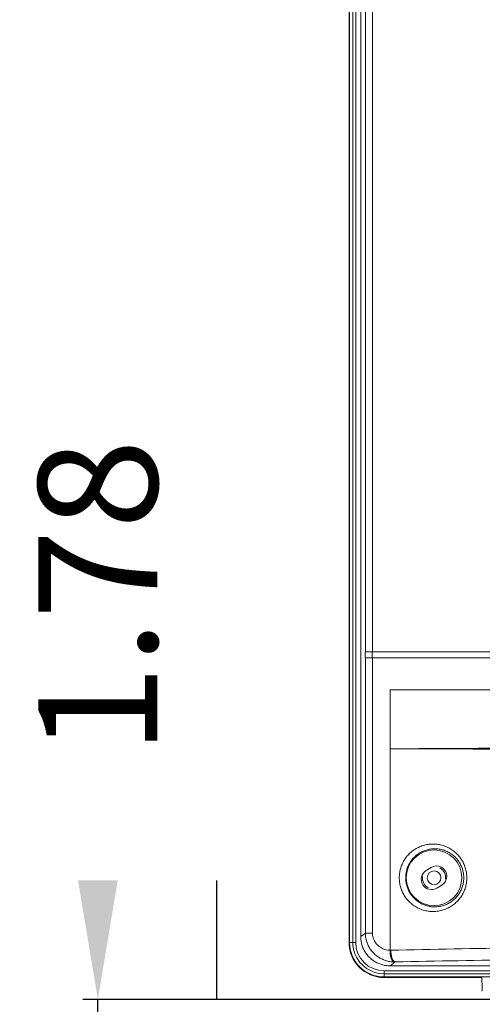
# Model space of a CAD drawing. Units: inches. Extents: x 52 to 202, y 51 to 164.
# Drawn here: x 156 to 159, y 102 to 109 of the extents above; entities that cross this region are included whole.
import ezdxf

# ---------------------------------------------------------------- set-up
doc = ezdxf.new("R2010")
doc.units = ezdxf.units.IN
doc.header["$MEASUREMENT"] = 0
doc.header["$PDMODE"] = 2
doc.header["$PDSIZE"] = 0.02460629350249098
doc.layers.get('0').update_dxf_attribs({"lineweight": 0})
doc.layers.get('Defpoints').update_dxf_attribs({"lineweight": 0})
doc.layers.add('Layer 658', color=7, linetype='Continuous', lineweight=0)
doc.styles.add('DC_TEXTSTYLE5', font='arial.ttf', dxfattribs={"height": 0.8})
doc.dimstyles.get("Standard").update_dxf_attribs({"dimtxt": 0.18, "dimasz": 0.18, "dimexe": 0.18, "dimexo": 0.0625, "dimgap": 0.09, "dimtad": 0, "dimtih": 1, "dimtoh": 1, "dimdec": 4, "dimzin": 0, "dimdsep": 46, "dimtxsty": 'Standard', "dimcen": 0.09, "dimadec": 0, "dimazin": 0, "dimtfac": 1, "dimtdec": 4, "dimtofl": 0, "dimtmove": 0, "dimatfit": 3, "dimfxl": 1, "dimtolj": 1, "dimtzin": 0, "dimarcsym": 0})

# ---------------------------------------------------------------- blocks, each defined once
blk = doc.blocks.new('*D40')
at = {"layer": 'Defpoints', "color": 0}
for p in [(156.46529368844, 101.9460031579244), (159.3805711044328, 101.9460031579244), (170.1375647638334, 100.1650136806593)]:
    blk.add_point(p, dxfattribs=at)
at = {"layer": 'Layer 658', "color": 0, "lineweight": -2, "ltscale": 0.1574802784159423}
for p, q in [((157.26529368844, 101.9460031579244), (157.26529368844, 102.7460031579244)), ((159.3180711044328, 101.9460031579244), (156.36529368844, 101.9460031579244)), ((156.46529368844, 100.1650136806593), (156.46529368844, 101.9460031579244)), ((170.0750647638334, 100.1650136806593), (156.36529368844, 100.1650136806593)), ((156.46529368844, 99.36501368065933), (156.46529368844, 98.56501368065933))]:
    blk.add_line(p, q, dxfattribs=at)
at = {"layer": 'Layer 658', "color": 0}
for points in [[(156.3319603551067, 102.7460031579244), (156.5986270217733, 102.7460031579244), (156.46529368844, 101.9460031579244)], [(156.5986270217733, 99.36501368065933), (156.3319603551067, 99.36501368065933), (156.46529368844, 100.1650136806593)]]:
    blk.add_solid(points, dxfattribs=at)
at = {"layer": 'Layer 658', "color": 0, "lineweight": 0, "insert": (156.46529368844, 104.6472031579244), "char_height": 0.8, "attachment_point": 5, "rotation": 90, "style": 'DC_TEXTSTYLE5'}
blk.add_mtext('\\A1;1.78', dxfattribs=at)

msp = doc.modelspace()

# ---------------------------------------------------------------- linework, layer by layer
at = {"color": 7, "linetype": 'Continuous', "lineweight": 0, "ltscale": 0.009842517400996391}
for p, q in [((158.1518457112925, 102.3303048458856), (158.1518457112925, 125.2476223623655)), ((158.1557827182529, 102.3303048458856), (158.1557827182529, 125.2476223623655)), ((158.1772114680675, 102.3303048458856), (158.1772114680675, 125.2476223623655)), ((158.1965974429547, 125.2476223623655), (158.1965974429547, 102.3303048458856)), ((158.2305858505005, 125.2087318103196), (158.2305858505005, 102.3692254203419)), ((158.2616464494186, 104.2791232912829), (158.2616463894501, 122.806678072257)), ((158.3094379672731, 104.2791232912829), (158.3094385428635, 122.8066780469027)), ((158.260104799359, 104.2397532216789), (158.260104799359, 104.2791232912829)), ((158.260104799359, 104.2791232912829), (172.2487651809072, 104.2791232912829)), ((158.260104799359, 104.2397532216789), (172.2487651809072, 104.2397532216789)), ((158.2616464494186, 102.3925150132051), (158.2616464494186, 104.2397532216789)), ((158.3077818886809, 104.2397532216789), (158.3077818886809, 104.2791232912829)), ((158.3094379672731, 102.3925042881682), (158.3094379672731, 104.2397532216789)), ((158.4274361985204, 102.27728085608), (158.4274361985204, 104.023217838857)), ((172.8264415472144, 104.023217838857), (158.4274361985204, 104.023217838857)), ((158.7034215476095, 102.8323848291294), (158.669875571961, 102.8117773086911)), ((158.7420018934912, 102.6943663939294), (158.7755478691396, 102.7149739143677)), ((158.2305858505005, 102.3692254203419), (158.2616464494186, 102.3925150132051)), ((158.2616464494186, 102.3925042881682), (158.3094379672731, 102.3925042881682)), ((158.1965974429547, 102.3303048458856), (158.1557827182529, 102.3303048458856)), ((158.4323664888488, 102.2772879119682), (158.4274361985204, 102.27728085608)), ((158.4271964764343, 102.1728245674696), (158.4616624967275, 102.1986556833808)), ((158.3880661289164, 102.1388361599318), (158.3880661289164, 102.0980214352221)), ((158.3880661289164, 102.1388361599318), (176.0741885407429, 102.1388361599318)), ((158.3880661289164, 102.1194501850367), (176.0752045166411, 102.1194501850367)), ((158.4271964764343, 102.1728245674696), (172.4846704044467, 102.1728245674696)), ((176.0763275498293, 102.0980214352221), (158.3880661289164, 102.0980214352221)), ((159.0435502556402, 102.0940844282617), (158.3880661289164, 102.0940844282617))]:
    msp.add_line(p, q, dxfattribs=at)
for radius in [0.1870078306189384, 0.0462598317847096]:
    msp.add_circle((158.7227117205503, 102.7633756115294), radius, dxfattribs=at)
for centre, radius, start, end in [((158.7394847083745, 102.7736793717525), 0.06889762180696546, 301.5626883326923, 121.5626883327125), ((158.7059387327261, 102.7530718513142), 0.06889762180699523, 121.5626883327326, 301.5626883326923), ((158.7227117205503, 102.7633756115294), 0.07775566334194522, 353.6947046497007, 59.98477606460689), ((158.7227117205503, 102.7633756115294), 0.07775566334192963, 173.6947046498048, 239.9847760645888), ((158.3880661289164, 102.3303048458856), 0.2362204176239118, 180, 270), ((158.3880661289164, 102.3303048458856), 0.2322834106635412, 180, 270), ((158.3880661289164, 102.3303048458856), 0.2108546595339078, 180, 270), ((158.3880661289164, 102.3303048458856), 0.1914686503712062, 180, 270), ((158.4593506175475, 102.402433253431), 0.2037906838896692, 268.3791475928975, 270.6499991004987), ((154.6269298729889, 101.8849355224973), 4.42156972908533, 1.532857882900083, 2.711214245500095)]:
    msp.add_arc(centre, radius, start, end, dxfattribs=at)
for points in [[(160.8087991823215, 103.6526763675688), (160.8087913083092, 103.6526763726889), (160.6921020049847, 103.6526214250933), (160.5652556708772, 103.6522440306376), (160.4267899618126, 103.6514268362288), (160.2753363595808, 103.650041777629), (160.1095825545415, 103.6479817569338), (159.9282715095533, 103.6452164609928), (159.7299185215041, 103.6418575928432), (159.5132620839622, 103.6382145008697), (159.277138371434, 103.634746837761), (159.0190955946379, 103.6318936706987), (158.7366549148265, 103.6299892568335), (158.4274440725026, 103.6293440722256), (158.4274361984889, 103.6293440701722)], [(160.7997837140041, 103.5902138210638), (160.7997758421522, 103.5902140055686), (160.6838025192966, 103.5929782543278), (160.5578073341726, 103.5960723361058), (160.4203353033105, 103.5995247293755), (160.2700061280933, 103.6033381751441), (160.1054647766624, 103.60747332709), (159.9253711207697, 103.6118282845991), (159.7281232240782, 103.6162267913343), (159.512335689382, 103.620401949704), (159.2767712130783, 103.6240391966237), (159.0190022451321, 103.6268701430062), (158.7366465086788, 103.6286716360606), (158.4274440725498, 103.6293435413271), (158.4274361985362, 103.6293435392983)], [(158.4892310913221, 102.7633756115294), (158.4892310912136, 102.7633834855433), (158.491189210474, 102.7930669740802), (158.4972977633635, 102.8232310433245), (158.5077430536483, 102.8529817948773), (158.5223785576536, 102.8812467289874), (158.5409459155416, 102.907315740678), (158.5632823366418, 102.9307627035834), (158.5891756266094, 102.9510865657017), (158.6181398674156, 102.9676403768366), (158.64949782943, 102.9798543488527), (158.682515571642, 102.9873281215356), (158.7163854059947, 102.9898100594321), (158.7502143244909, 102.9872184130414), (158.7831190350361, 102.9796650385895), (158.8143266120068, 102.9674177008489), (158.8431426246663, 102.950872708775), (158.8689165102442, 102.9305825439638), (158.8911669773407, 102.9071795697332), (158.9097033193777, 102.8811131329318), (158.9243724848555, 102.852713782278), (158.9348285780433, 102.8227687642585), (158.9408770174822, 102.7925601148514), (158.942768432278, 102.7633834855433), (158.9427684319645, 102.7633756115294)], [(158.5323083462232, 102.7633756115294), (158.5323083461673, 102.7633834855433), (158.5339832252047, 102.7888809023115), (158.5392028353083, 102.8147740610586), (158.5481288405441, 102.8403219697836), (158.560638625397, 102.8646074747148), (158.5765161152086, 102.8870242906309), (158.5956282174506, 102.9072090054351), (158.617799912896, 102.9247312313059), (158.6426212537896, 102.939032372499), (158.669517499674, 102.9496178279559), (158.6978636782457, 102.9561367655613), (158.7269690614364, 102.9583647338316), (158.7560666910147, 102.9562227255728), (158.7843951784251, 102.9497988111895), (158.8112858028699, 102.9393166454252), (158.8361354716703, 102.9251124139418), (158.8583773951073, 102.9076591552046), (158.8775904183416, 102.8875011478352), (158.8936048252631, 102.8650264058853), (158.906283674502, 102.8405217479577), (158.9153238041364, 102.8146702127442), (158.9205540326549, 102.7885832854199), (158.9221898679962, 102.7633834855433), (158.9221898678423, 102.7633756115294)], [(158.9427684319645, 102.7633756115294), (158.9427684321657, 102.7633677375155), (158.9409997893671, 102.7351515709137), (158.9352136793476, 102.705416870932), (158.9250033743233, 102.6755197272951), (158.9104811994413, 102.6469240815609), (158.8920419611849, 102.6206411850774), (158.8699331064414, 102.5971014839101), (158.8443052613886, 102.5766699379034), (158.8155749720006, 102.5599380845027), (158.7844065609028, 102.5474887798798), (158.7515198906289, 102.5397356843168), (158.7176809745839, 102.5369470700663), (158.6837569511649, 102.539241556148), (158.6506536989964, 102.5465462069647), (158.6191966849499, 102.5586093796772), (158.590113032132, 102.5750365588572), (158.5640629085709, 102.5952817354426), (158.5415661425867, 102.6186866332396), (158.522884871914, 102.6446790865622), (158.508144973114, 102.6728435216248), (158.4975489984154, 102.7026117287483), (158.4912684819989, 102.7330913096201), (158.4892310909064, 102.7633677375155), (158.4892310913221, 102.7633756115294)], [(158.9221898678423, 102.7633756115294), (158.9221898679405, 102.7633677375155), (158.9206585888355, 102.7389835619536), (158.9156526878475, 102.7133031227555), (158.9068215356449, 102.6874905206038), (158.8942661132514, 102.6628155959676), (158.8783323375553, 102.6401546579271), (158.8592382697107, 102.6198795614904), (158.8371187912374, 102.6023055053245), (158.812339696145, 102.5879420989096), (158.7854799985277, 102.5772885749566), (158.7571647948623, 102.5706958673606), (158.7280570096642, 102.568387957652), (158.6989043631616, 102.5704586004629), (158.6704849422526, 102.5768361037467), (158.6435046901121, 102.5872957458706), (158.6185827192656, 102.6014915045842), (158.5962790752523, 102.618949021163), (158.5770324003801, 102.639099913723), (158.5610602046378, 102.6614527933154), (158.5484641355057, 102.6856529969751), (158.5394125642046, 102.7112155504446), (158.5340487806855, 102.7373781751687), (158.5323083460061, 102.7633677375155), (158.5323083462232, 102.7633756115294)], [(158.4535863087669, 102.1987241088531), (158.4535784379028, 102.1987243315479), (158.4252432968246, 102.2015219556291), (158.3977171125981, 102.2082262501835), (158.3715919956843, 102.218652818071), (158.347415566145, 102.2325181218928), (158.3256471569131, 102.2494706913761), (158.3066674435537, 102.2691079519215), (158.2907679302591, 102.2910103373428), (158.2781678266634, 102.3147592106821), (158.2690406423484, 102.3399171992612), (158.2635203783066, 102.3659572266987), (158.2616464298342, 102.3925071158685), (158.2616464185918, 102.3925149898744)], [(158.4274361985204, 102.27728085608), (158.4274283257678, 102.2772809970121), (158.4100004866532, 102.2787906186824), (158.3930595309152, 102.2826516860699), (158.3769831564568, 102.2887565261414), (158.362108623011, 102.2969385075262), (158.3487188406536, 102.3069893808158), (158.337048267543, 102.3186698677667), (158.3272764679129, 102.3317298805313), (158.3195384122047, 102.3459193627975), (158.3139409717871, 102.360976730697), (158.3105660064128, 102.3765864334605), (158.3094379672688, 102.3924964141543), (158.3094379672731, 102.3925042881682)], [(158.2305858505005, 102.3692254203419), (158.2305858505005, 102.369217546328), (158.2325869345873, 102.3412316216334), (158.2385451798031, 102.3138352342114), (158.2483348234762, 102.2875866376727), (158.261755256157, 102.2630115975803), (158.2785354093104, 102.2406018604421), (158.2983389763762, 102.2208065402484), (158.3207703920133, 102.2040241406547), (158.3453816503493, 102.1905951196214), (158.3716800179552, 102.1807950786673), (158.3991366474025, 102.1748287021227), (158.4271886024204, 102.1728245674696), (158.4271964764343, 102.1728245674696)], [(161.2360966524389, 102.3231960549289), (161.236088778996, 102.3231959601053), (161.023128237994, 102.3205638306185), (160.1461900551173, 102.3082847586727), (159.2817993999272, 102.2938444480946), (158.4323743611402, 102.2772880766566), (158.4323664888488, 102.2772879119682)], [(158.4535863149795, 102.1987242630421), (158.4535785633774, 102.1987256460677), (158.4481879895945, 102.2010827261641), (158.443091736163, 102.2061286909774), (158.438477298722, 102.213684187098), (158.434507427722, 102.2234827334226), (158.4313221398943, 102.2351787367872), (158.4290337798347, 102.2483596810434), (158.4277230576586, 102.2625606764094), (158.4274360792591, 102.2772729830282), (158.4274362023472, 102.27728085608)], [(158.4616624967275, 102.1986556859241), (158.4616546888054, 102.1986567039844), (158.4561152299912, 102.2007981146474), (158.4507681940981, 102.205701473604), (158.4458143924524, 102.2131887740555), (158.4414326345401, 102.2229897588835), (158.437781081671, 102.2347506575637), (158.4349915381372, 102.2480469557144), (158.43316469364, 102.262398718069), (158.4323666313449, 102.2772800392436), (158.4323664888566, 102.2772879119682)], [(161.2370637822381, 102.24436099668), (161.2370559088047, 102.2443609010691), (161.0417081589028, 102.241931539354), (160.1683906743276, 102.2296523789043), (159.3075690610258, 102.2152119566175), (158.4616703690047, 102.1986558487526), (158.4616624967275, 102.1986556833808)]]:
    msp.add_spline(points, degree=3, dxfattribs=at)

# ---------------------------------------------------------------- dimensions: what is measured, and where the dimension line sits
at = {"layer": 'Layer 658', "lineweight": 0, "ltscale": 0.1574802784159423}
dim = msp.add_linear_dim(base=(156.46529368844, 101.9460031579244), p1=(170.1375647638334, 100.1650136806593), p2=(159.3805711044328, 101.9460031579244), angle=90, dimstyle='Standard', override={"dimtxt": 0.8, "dimasz": 0.8, "dimexe": 0.1, "dimgap": 0.1, "dimtad": 0, "dimjust": 0, "dimtih": 0, "dimtoh": 0, "dimdec": 2, "dimzin": 0, "dimlunit": 2, "dimtxsty": 'DC_TEXTSTYLE5', "dimsah": 0, "dimtol": 0, "dimtfac": 1, "dimtdec": 3, "dimtix": 0, "dimtofl": 1, "dimtmove": 0, "dimfxl": 20, "dimfxlon": 1}, dxfattribs=at)
dim.commit()
dim.dimension.update_dxf_attribs({"geometry": '*D40', "text_midpoint": (156.46529368844, 104.6472031579244)})

doc.saveas('drawing.dxf')
